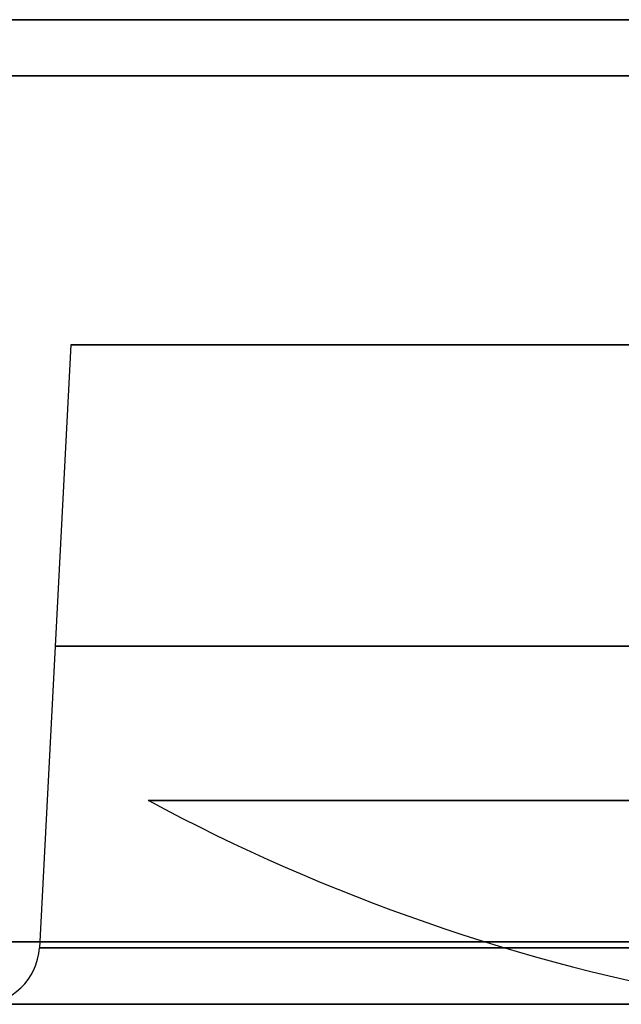
# Model space of a CAD drawing. Units: millimetres. Extents: x -240 to 240, y -7 to 562.
# Drawn here: x -218 to -216, y 30 to 35 of the extents above; entities that cross this region are included whole.
import ezdxf

# ---------------------------------------------------------------- set-up
doc = ezdxf.new("R2010")
doc.units = ezdxf.units.MM
doc.header["$MEASUREMENT"] = 0
doc.layers.add('Default', color=7, linetype='Continuous', true_color=0x000000)

msp = doc.modelspace()

# ---------------------------------------------------------------- linework, layer by layer
at = {"layer": 'Default'}
for p, q in [((-217.9549, 33.2631, 45.0044), (-218.0873, 30.7369, 45.0044)), ((-217.9549, 33.2631, -45.0044), (-218.0873, 30.7369, -45.0044)), ((-213.4385, 30.5), (-221.7252, 30.5)), ((-217.8489, 30.5, -51.9255), (-217.8489, 30.5, -47.0412)), ((-217.8489, 30.5, -42.9677), (-217.8489, 30.5, 42.9677)), ((-217.8489, 30.5, 47.0412), (-217.8489, 30.5, 51.9255))]:
    msp.add_line(p, q, dxfattribs=at)
at = {"layer": 'Default', "extrusion": (1.91508e-11, 1, -5.20297e-16)}
msp.add_arc((-128, 0, 34.6245), 352.3029, 342.519143, 360, dxfattribs=at)
at = {"layer": 'Default', "extrusion": (1.91542e-11, 1, -1.37496e-16)}
msp.add_arc((-128, 0, 34.6245), 352.3029, 360, 17.480857, dxfattribs=at)
at = {"layer": 'Default', "extrusion": (-1.16125e-14, 1, -9.12265e-16)}
msp.add_arc((-128, 0, 34.3897), 352.2042, 342.519143, 0, dxfattribs=at)
at = {"layer": 'Default', "extrusion": (1.41171e-15, 1, 3.87403e-16)}
msp.add_arc((-128, 0, 34.3897), 352.2042, 360, 17.480857, dxfattribs=at)
at = {"layer": 'Default', "extrusion": (0, 1, 0)}
for centre, radius, start, end in [((213.8425, 45.0044, 33.2631), 4.1124, 0, 180), ((213.8425, -45.0044, 33.2631), 4.1124, 0, 180), ((213.8425, -45.0044, 33.2631), 4.1124, 180, 0), ((213.8425, 45.0044, 33.2631), 4.1124, 180, 0), ((213.8425, 45.0044, 32), 4.1786, 0, 180), ((213.8425, -45.0044, 32), 4.1786, 0, 180), ((213.8425, -45.0044, 32), 4.1786, 180, 0), ((213.8425, 45.0044, 32), 4.1786, 180, 0)]:
    msp.add_arc(centre, radius, start, end, dxfattribs=at)
at = {"layer": 'Default', "extrusion": (3.75009e-15, 1, 4.68761e-16)}
for centre in [(213.8425, -45.0044, 31.3544), (213.8425, 45.0044, 31.3544)]:
    msp.add_arc(centre, 3.7895, 270, 90, dxfattribs=at)
at = {"layer": 'Default'}
for centre, radius, start, end in [((-213.8425, 38.4, -45.0044), 8, 241.72629, 259.9987), ((-213.8425, 38.4, 45.0044), 8, 241.72629, 259.9987), ((-218.3369, 30.75, 45.0044), 0.25, 270, 357), ((-218.3369, 30.75, -45.0044), 0.25, 270, 357)]:
    msp.add_arc(centre, radius, start, end, dxfattribs=at)
at = {"layer": 'Default', "extrusion": (9.13876e-16, 1, -7.83419e-17)}
msp.add_arc((-128, 0, 30.7611), 350.1645, 348.798446, 11.201554, dxfattribs=at)
at = {"layer": 'Default', "extrusion": (9.50964e-16, 1, -1.31106e-16)}
msp.add_arc((213.8425, 45.0044, 30.7369), 4.2448, 228.99, 0, dxfattribs=at)
at = {"layer": 'Default', "extrusion": (8.90703e-16, 1, 7.99472e-17)}
msp.add_arc((213.8425, 45.0044, 30.7369), 4.2448, 0, 146.01, dxfattribs=at)
at = {"layer": 'Default', "extrusion": (9.01779e-16, 1, -4.37076e-17)}
msp.add_arc((213.8425, -45.0044, 30.7369), 4.2448, 213.99, 0, dxfattribs=at)
at = {"layer": 'Default', "extrusion": (1.92247e-15, 1, 2.17137e-16)}
msp.add_arc((213.8425, -45.0044, 30.7369), 4.2448, 360, 131.01, dxfattribs=at)
at = {"layer": 'Default', "extrusion": (-2.37666e-15, 1, -5.22935e-17)}
msp.add_arc((-128, 0, 30.5), 349.7252, 348.798446, 11.201554, dxfattribs=at)
at = {"layer": 'Default', "extrusion": (2.70282e-15, 1, 6.94507e-16)}
msp.add_arc((213.8425, 45.0044, 30.5), 4.4945, 228.99, 360, dxfattribs=at)
at = {"layer": 'Default', "extrusion": (1.82473e-15, 1, 3.14493e-16)}
msp.add_arc((213.8425, -45.0044, 30.5), 4.4945, 213.99, 360, dxfattribs=at)
at = {"layer": 'Default', "extrusion": (2.27851e-15, 1, -8.10745e-16)}
msp.add_arc((213.8425, -45.0044, 30.5), 4.4945, 0, 131.01, dxfattribs=at)
at = {"layer": 'Default', "extrusion": (1.46099e-15, 1, -5.38336e-16)}
msp.add_arc((213.8425, 45.0044, 30.5), 4.4945, 0, 146.01, dxfattribs=at)

doc.saveas('drawing.dxf')
